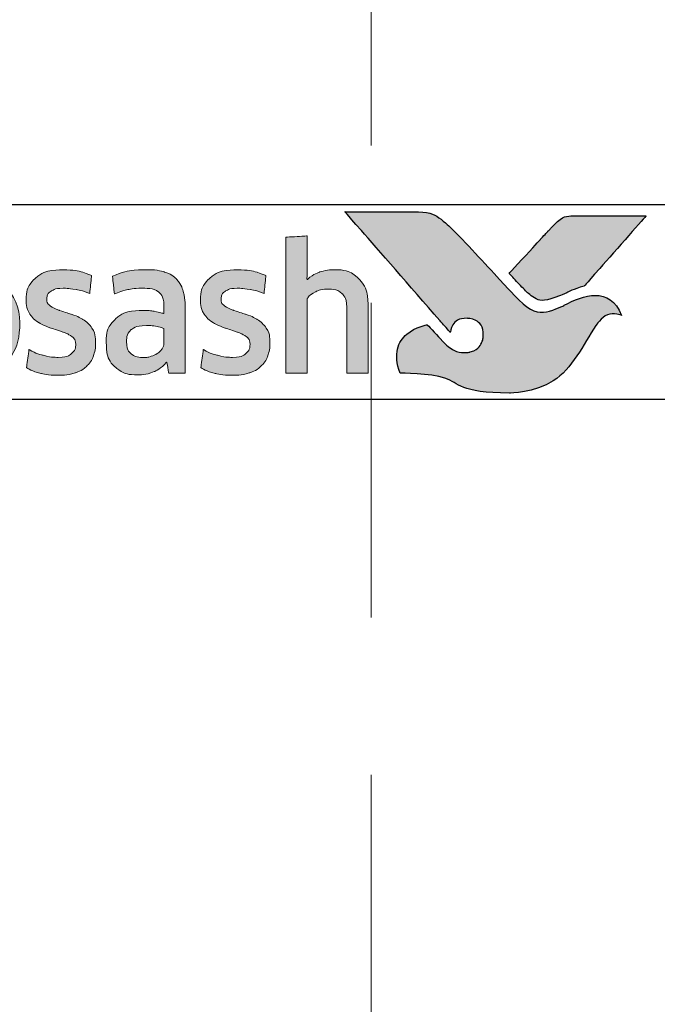
# Model space of a CAD drawing. Extents: x 3540 to 5214, y -4884 to -3369.
# Drawn here: x 3835 to 3848, y -3779 to -3760 of the extents above; entities that cross this region are included whole.
import ezdxf

# ---------------------------------------------------------------- set-up
doc = ezdxf.new("R2010")
doc.units = 0
doc.linetypes.add('ACAD_ISO08W100', pattern=[36, 24, -3, 6, -3])
doc.layers.get('0').update_dxf_attribs({"linetype": 'CONTINUOUS'})
doc.layers.get('DEFPOINTS').update_dxf_attribs({"color": 5, "linetype": 'CONTINUOUS'})
doc.layers.add('Layer 1', color=7, linetype='CONTINUOUS')
doc.layers.add('TCL03 centre', color=1, linetype='ACAD_ISO08W100', lineweight=9)
doc.layers.add('TCL07 dim', color=7, linetype='CONTINUOUS', lineweight=20)

# ---------------------------------------------------------------- blocks, each defined once
blk = doc.blocks.new('A$C177652C4')
h = blk.add_hatch(color=253)
h.dxf.hatch_style = 1
edge = h.paths.add_edge_path()
edge.add_spline(control_points=[(7.028, -2.116), (6.798, -1.539), (6.296, -1.735), (5.937, -1.921), (5.937, -1.921), (5.578, -2.107), (5.296, -2.043), (5.072, -1.819), (5.072, -1.819), (4.847, -1.594), (4.038, -0.702), (3.782, -0.452), (3.782, -0.452), (3.532, -0.208), (3.349, -0.141), (3.06, -0.138), (3.06, -0.138), (3.06, -0.138), (1.757, -0.138), (1.757, -0.138), (1.757, -0.138), (1.762, -0.144), (2.995, -1.559), (3.565, -2.211), (3.565, -2.211), (3.565, -2.211), (3.764, -2.439), (3.764, -2.439), (3.764, -2.439), (3.783, -2.283), (3.923, -2.166), (4.086, -2.17), (4.086, -2.17), (4.26, -2.175), (4.394, -2.322), (4.394, -2.491), (4.394, -2.491), (4.394, -2.545), (4.381, -2.593), (4.361, -2.636), (4.361, -2.636), (4.323, -2.72), (4.252, -2.783), (4.144, -2.81), (4.144, -2.81), (4.121, -2.816), (4.098, -2.819), (4.074, -2.821), (4.074, -2.821), (4.058, -2.822), (4.041, -2.823), (4.024, -2.823), (4.024, -2.823), (3.881, -2.823), (3.746, -2.733), (3.662, -2.651), (3.662, -2.651), (3.662, -2.651), (3.657, -2.646), (3.657, -2.646), (3.657, -2.646), (3.657, -2.646), (3.325, -2.29), (3.325, -2.29), (3.325, -2.29), (2.874, -2.378), (2.668, -2.843), (2.809, -3.216), (2.809, -3.216), (3.958, -3.216), (3.928, -3.594), (4.893, -3.594), (4.893, -3.594), (5.857, -3.594), (6.304, -2.675), (6.539, -2.306), (6.539, -2.306), (6.745, -1.994), (7.018, -2.111), (7.028, -2.116)], knot_values=[0, 0, 0, 0, 0.047619, 0.047619, 0.047619, 0.071429, 0.095238, 0.095238, 0.095238, 0.119048, 0.142857, 0.142857, 0.142857, 0.166667, 0.190476, 0.190476, 0.190476, 0.214286, 0.238095, 0.238095, 0.238095, 0.261905, 0.285714, 0.285714, 0.285714, 0.309524, 0.333333, 0.333333, 0.333333, 0.357143, 0.380952, 0.380952, 0.380952, 0.404762, 0.428571, 0.428571, 0.428571, 0.452381, 0.47619, 0.47619, 0.47619, 0.5, 0.52381, 0.52381, 0.52381, 0.547619, 0.571429, 0.571429, 0.571429, 0.595238, 0.619048, 0.619048, 0.619048, 0.642857, 0.666667, 0.666667, 0.666667, 0.690476, 0.714286, 0.714286, 0.714286, 0.738095, 0.761905, 0.761905, 0.761905, 0.785714, 0.809524, 0.809524, 0.809524, 0.833333, 0.857143, 0.857143, 0.857143, 0.880952, 0.904762, 0.904762, 0.904762, 0.952381, 1, 1, 1, 1], degree=3, periodic=0)
edge = h.paths.add_edge_path()
edge.add_spline(control_points=[(7.497, -0.215), (7.497, -0.215), (6.385, -0.215), (6.385, -0.215), (6.385, -0.215), (5.993, -0.215), (5.889, -0.232), (5.677, -0.456), (5.677, -0.456), (5.677, -0.456), (5.629, -0.508), (5.629, -0.508), (5.629, -0.508), (5.591, -0.55), (5.542, -0.603), (5.485, -0.664), (5.485, -0.664), (5.485, -0.664), (4.886, -1.313), (4.886, -1.313), (4.886, -1.313), (5.034, -1.472), (5.161, -1.609), (5.222, -1.669), (5.222, -1.669), (5.398, -1.844), (5.588, -1.845), (5.849, -1.741), (5.849, -1.741), (6.003, -1.685), (6.081, -1.624), (6.318, -1.554), (6.318, -1.554), (6.318, -1.554), (7.497, -0.216), (7.497, -0.216), (7.497, -0.216), (7.497, -0.216), (7.497, -0.215), (7.497, -0.215)], knot_values=[0, 0, 0, 0, 0.090909, 0.090909, 0.090909, 0.136364, 0.181818, 0.181818, 0.181818, 0.227273, 0.272727, 0.272727, 0.272727, 0.318182, 0.363636, 0.363636, 0.363636, 0.409091, 0.454545, 0.454545, 0.454545, 0.5, 0.545455, 0.545455, 0.545455, 0.590909, 0.636364, 0.636364, 0.636364, 0.681818, 0.727273, 0.727273, 0.727273, 0.772727, 0.818182, 0.818182, 0.818182, 0.909091, 1, 1, 1, 1], degree=3, periodic=0)
h = blk.add_hatch(color=154)
h.dxf.hatch_style = 1
edge = h.paths.add_edge_path()
edge.add_spline(control_points=[(-14.596, -1.214), (-14.596, -1.214), (-14.606, -0.802), (-14.606, -0.802), (-14.606, -0.802), (-14.606, -0.802), (-16.396, -0.802), (-16.396, -0.802), (-16.396, -0.802), (-16.396, -0.802), (-16.406, -1.214), (-16.406, -1.214), (-16.406, -1.214), (-16.406, -1.214), (-15.726, -1.214), (-15.726, -1.214), (-15.726, -1.214), (-15.726, -1.214), (-15.726, -3.216), (-15.726, -3.216), (-15.726, -3.216), (-15.726, -3.216), (-15.276, -3.216), (-15.276, -3.216), (-15.276, -3.216), (-15.276, -3.216), (-15.276, -1.214), (-15.276, -1.214), (-15.276, -1.214), (-15.276, -1.214), (-14.596, -1.214), (-14.596, -1.214)], knot_values=[0, 0, 0, 0, 0.111111, 0.111111, 0.111111, 0.166667, 0.222222, 0.222222, 0.222222, 0.277778, 0.333333, 0.333333, 0.333333, 0.388889, 0.444444, 0.444444, 0.444444, 0.5, 0.555556, 0.555556, 0.555556, 0.611111, 0.666667, 0.666667, 0.666667, 0.722222, 0.777778, 0.777778, 0.777778, 0.888889, 1, 1, 1, 1], degree=3, periodic=0)
edge = h.paths.add_edge_path()
edge.add_spline(control_points=[(-12.797, -3.216), (-12.797, -3.216), (-12.797, -1.961), (-12.797, -1.961), (-12.797, -1.961), (-12.797, -1.731), (-12.853, -1.554), (-12.965, -1.43), (-12.965, -1.43), (-13.078, -1.305), (-13.238, -1.243), (-13.446, -1.243), (-13.446, -1.243), (-13.538, -1.243), (-13.628, -1.257), (-13.716, -1.286), (-13.716, -1.286), (-13.803, -1.315), (-13.884, -1.363), (-13.957, -1.431), (-13.957, -1.431), (-13.957, -1.431), (-13.965, -1.425), (-13.965, -1.425), (-13.965, -1.425), (-13.965, -1.425), (-13.959, -1.168), (-13.959, -1.168), (-13.959, -1.168), (-13.959, -1.168), (-13.959, -0.673), (-13.959, -0.673), (-13.959, -0.673), (-13.959, -0.673), (-14.368, -0.696), (-14.368, -0.696), (-14.368, -0.696), (-14.368, -0.696), (-14.368, -3.216), (-14.368, -3.216), (-14.368, -3.216), (-14.368, -3.216), (-13.959, -3.216), (-13.959, -3.216), (-13.959, -3.216), (-13.959, -3.216), (-13.959, -1.794), (-13.959, -1.794), (-13.959, -1.794), (-13.925, -1.742), (-13.873, -1.699), (-13.804, -1.665), (-13.804, -1.665), (-13.736, -1.63), (-13.659, -1.613), (-13.573, -1.613), (-13.573, -1.613), (-13.446, -1.613), (-13.353, -1.642), (-13.294, -1.7), (-13.294, -1.7), (-13.235, -1.758), (-13.206, -1.844), (-13.206, -1.958), (-13.206, -1.958), (-13.206, -1.958), (-13.206, -3.216), (-13.206, -3.216), (-13.206, -3.216), (-13.206, -3.216), (-12.797, -3.216), (-12.797, -3.216)], knot_values=[0, 0, 0, 0, 0.052632, 0.052632, 0.052632, 0.078947, 0.105263, 0.105263, 0.105263, 0.131579, 0.157895, 0.157895, 0.157895, 0.184211, 0.210526, 0.210526, 0.210526, 0.236842, 0.263158, 0.263158, 0.263158, 0.289474, 0.315789, 0.315789, 0.315789, 0.342105, 0.368421, 0.368421, 0.368421, 0.394737, 0.421053, 0.421053, 0.421053, 0.447368, 0.473684, 0.473684, 0.473684, 0.5, 0.526316, 0.526316, 0.526316, 0.552632, 0.578947, 0.578947, 0.578947, 0.605263, 0.631579, 0.631579, 0.631579, 0.657895, 0.684211, 0.684211, 0.684211, 0.710526, 0.736842, 0.736842, 0.736842, 0.763158, 0.789474, 0.789474, 0.789474, 0.815789, 0.842105, 0.842105, 0.842105, 0.868421, 0.894737, 0.894737, 0.894737, 0.947368, 1, 1, 1, 1], degree=3, periodic=0)
edge = h.paths.add_edge_path(flags=16)
edge.add_spline(control_points=[(-4.812, -2.249), (-4.812, -2.604), (-5.094, -2.891), (-5.442, -2.891), (-5.442, -2.891), (-5.789, -2.891), (-6.071, -2.604), (-6.071, -2.249), (-6.071, -2.249), (-6.071, -1.895), (-5.789, -1.607), (-5.442, -1.607), (-5.442, -1.607), (-5.094, -1.607), (-4.812, -1.895), (-4.812, -2.249)], knot_values=[0, 0, 0, 0, 0.2, 0.2, 0.2, 0.3, 0.4, 0.4, 0.4, 0.5, 0.6, 0.6, 0.6, 0.8, 1, 1, 1, 1], degree=3, periodic=0)
edge = h.paths.add_edge_path()
edge.add_spline(control_points=[(-4.44, -2.249), (-4.44, -1.696), (-4.888, -1.247), (-5.442, -1.247), (-5.442, -1.247), (-5.995, -1.247), (-6.444, -1.696), (-6.444, -2.249), (-6.444, -2.249), (-6.444, -2.803), (-5.995, -3.251), (-5.442, -3.251), (-5.442, -3.251), (-4.888, -3.251), (-4.44, -2.803), (-4.44, -2.249)], knot_values=[0, 0, 0, 0, 0.2, 0.2, 0.2, 0.3, 0.4, 0.4, 0.4, 0.5, 0.6, 0.6, 0.6, 0.8, 1, 1, 1, 1], degree=3, periodic=0)
edge = h.paths.add_edge_path()
edge.add_spline(control_points=[(2.2, -3.216), (2.2, -3.216), (2.2, -1.961), (2.2, -1.961), (2.2, -1.961), (2.2, -1.731), (2.144, -1.554), (2.032, -1.43), (2.032, -1.43), (1.919, -1.305), (1.759, -1.243), (1.551, -1.243), (1.551, -1.243), (1.459, -1.243), (1.369, -1.257), (1.281, -1.286), (1.281, -1.286), (1.194, -1.315), (1.113, -1.363), (1.04, -1.431), (1.04, -1.431), (1.04, -1.431), (1.032, -1.425), (1.032, -1.425), (1.032, -1.425), (1.032, -1.425), (1.038, -1.168), (1.038, -1.168), (1.038, -1.168), (1.038, -1.168), (1.038, -0.6), (1.038, -0.6), (1.038, -0.6), (1.038, -0.6), (0.629, -0.623), (0.629, -0.623), (0.629, -0.623), (0.629, -0.623), (0.629, -3.216), (0.629, -3.216), (0.629, -3.216), (0.629, -3.216), (1.038, -3.216), (1.038, -3.216), (1.038, -3.216), (1.038, -3.216), (1.038, -1.794), (1.038, -1.794), (1.038, -1.794), (1.072, -1.742), (1.124, -1.699), (1.193, -1.665), (1.193, -1.665), (1.261, -1.63), (1.339, -1.613), (1.424, -1.613), (1.424, -1.613), (1.551, -1.613), (1.644, -1.642), (1.703, -1.7), (1.703, -1.7), (1.762, -1.758), (1.791, -1.844), (1.791, -1.958), (1.791, -1.958), (1.791, -1.958), (1.791, -3.216), (1.791, -3.216), (1.791, -3.216), (1.791, -3.216), (2.2, -3.216), (2.2, -3.216)], knot_values=[0, 0, 0, 0, 0.052632, 0.052632, 0.052632, 0.078947, 0.105263, 0.105263, 0.105263, 0.131579, 0.157895, 0.157895, 0.157895, 0.184211, 0.210526, 0.210526, 0.210526, 0.236842, 0.263158, 0.263158, 0.263158, 0.289474, 0.315789, 0.315789, 0.315789, 0.342105, 0.368421, 0.368421, 0.368421, 0.394737, 0.421053, 0.421053, 0.421053, 0.447368, 0.473684, 0.473684, 0.473684, 0.5, 0.526316, 0.526316, 0.526316, 0.552632, 0.578947, 0.578947, 0.578947, 0.605263, 0.631579, 0.631579, 0.631579, 0.657895, 0.684211, 0.684211, 0.684211, 0.710526, 0.736842, 0.736842, 0.736842, 0.763158, 0.789474, 0.789474, 0.789474, 0.815789, 0.842105, 0.842105, 0.842105, 0.868421, 0.894737, 0.894737, 0.894737, 0.947368, 1, 1, 1, 1], degree=3, periodic=0)
edge = h.paths.add_edge_path()
edge.add_spline(control_points=[(0.257, -2.357), (0.211, -2.288), (0.154, -2.233), (0.085, -2.191), (0.085, -2.191), (0.017, -2.149), (-0.058, -2.116), (-0.138, -2.091), (-0.138, -2.091), (-0.219, -2.066), (-0.294, -2.042), (-0.362, -2.019), (-0.362, -2.019), (-0.431, -1.995), (-0.488, -1.968), (-0.534, -1.937), (-0.534, -1.937), (-0.581, -1.905), (-0.604, -1.861), (-0.604, -1.803), (-0.604, -1.803), (-0.604, -1.739), (-0.576, -1.688), (-0.522, -1.652), (-0.522, -1.652), (-0.467, -1.615), (-0.391, -1.597), (-0.295, -1.597), (-0.295, -1.597), (-0.22, -1.597), (-0.136, -1.605), (-0.045, -1.621), (-0.045, -1.621), (0.046, -1.637), (0.132, -1.662), (0.214, -1.697), (0.214, -1.697), (0.214, -1.697), (0.249, -1.355), (0.249, -1.355), (0.249, -1.355), (0.084, -1.283), (-0.095, -1.246), (-0.288, -1.246), (-0.288, -1.246), (-0.524, -1.246), (-0.701, -1.299), (-0.819, -1.405), (-0.819, -1.405), (-0.937, -1.512), (-0.996, -1.65), (-0.996, -1.819), (-0.996, -1.819), (-0.996, -1.931), (-0.973, -2.021), (-0.927, -2.089), (-0.927, -2.089), (-0.881, -2.158), (-0.823, -2.213), (-0.752, -2.255), (-0.752, -2.255), (-0.681, -2.297), (-0.605, -2.33), (-0.525, -2.355), (-0.525, -2.355), (-0.444, -2.38), (-0.369, -2.405), (-0.298, -2.431), (-0.298, -2.431), (-0.227, -2.456), (-0.169, -2.487), (-0.122, -2.521), (-0.122, -2.521), (-0.076, -2.555), (-0.053, -2.603), (-0.053, -2.666), (-0.053, -2.666), (-0.053, -2.737), (-0.079, -2.796), (-0.132, -2.843), (-0.132, -2.843), (-0.185, -2.89), (-0.27, -2.914), (-0.388, -2.914), (-0.388, -2.914), (-0.476, -2.914), (-0.571, -2.901), (-0.674, -2.875), (-0.674, -2.875), (-0.778, -2.849), (-0.867, -2.812), (-0.942, -2.762), (-0.942, -2.762), (-0.942, -2.762), (-0.99, -3.11), (-0.99, -3.11), (-0.99, -3.11), (-0.908, -3.159), (-0.817, -3.196), (-0.715, -3.219), (-0.715, -3.219), (-0.613, -3.243), (-0.504, -3.255), (-0.388, -3.255), (-0.388, -3.255), (-0.264, -3.255), (-0.156, -3.24), (-0.066, -3.21), (-0.066, -3.21), (0.024, -3.18), (0.098, -3.137), (0.156, -3.083), (0.156, -3.083), (0.214, -3.028), (0.257, -2.962), (0.285, -2.885), (0.285, -2.885), (0.313, -2.807), (0.327, -2.722), (0.327, -2.627), (0.327, -2.627), (0.327, -2.515), (0.304, -2.425), (0.257, -2.357)], knot_values=[0, 0, 0, 0, 0.03125, 0.03125, 0.03125, 0.046875, 0.0625, 0.0625, 0.0625, 0.078125, 0.09375, 0.09375, 0.09375, 0.109375, 0.125, 0.125, 0.125, 0.140625, 0.15625, 0.15625, 0.15625, 0.171875, 0.1875, 0.1875, 0.1875, 0.203125, 0.21875, 0.21875, 0.21875, 0.234375, 0.25, 0.25, 0.25, 0.265625, 0.28125, 0.28125, 0.28125, 0.296875, 0.3125, 0.3125, 0.3125, 0.328125, 0.34375, 0.34375, 0.34375, 0.359375, 0.375, 0.375, 0.375, 0.390625, 0.40625, 0.40625, 0.40625, 0.421875, 0.4375, 0.4375, 0.4375, 0.453125, 0.46875, 0.46875, 0.46875, 0.484375, 0.5, 0.5, 0.5, 0.515625, 0.53125, 0.53125, 0.53125, 0.546875, 0.5625, 0.5625, 0.5625, 0.578125, 0.59375, 0.59375, 0.59375, 0.609375, 0.625, 0.625, 0.625, 0.640625, 0.65625, 0.65625, 0.65625, 0.671875, 0.6875, 0.6875, 0.6875, 0.703125, 0.71875, 0.71875, 0.71875, 0.734375, 0.75, 0.75, 0.75, 0.765625, 0.78125, 0.78125, 0.78125, 0.796875, 0.8125, 0.8125, 0.8125, 0.828125, 0.84375, 0.84375, 0.84375, 0.859375, 0.875, 0.875, 0.875, 0.890625, 0.90625, 0.90625, 0.90625, 0.921875, 0.9375, 0.9375, 0.9375, 0.96875, 1, 1, 1, 1], degree=3, periodic=0)
edge = h.paths.add_edge_path(flags=16)
edge.add_spline(control_points=[(-1.695, -2.646), (-1.695, -2.683), (-1.706, -2.717), (-1.727, -2.749), (-1.727, -2.749), (-1.749, -2.782), (-1.777, -2.81), (-1.812, -2.835), (-1.812, -2.835), (-1.848, -2.859), (-1.889, -2.879), (-1.935, -2.894), (-1.935, -2.894), (-1.981, -2.909), (-2.03, -2.917), (-2.081, -2.917), (-2.081, -2.917), (-2.178, -2.917), (-2.256, -2.894), (-2.316, -2.849), (-2.316, -2.849), (-2.376, -2.804), (-2.406, -2.725), (-2.406, -2.611), (-2.406, -2.611), (-2.406, -2.512), (-2.376, -2.437), (-2.315, -2.386), (-2.315, -2.386), (-2.254, -2.334), (-2.156, -2.308), (-2.023, -2.308), (-2.023, -2.308), (-1.942, -2.308), (-1.873, -2.315), (-1.816, -2.328), (-1.816, -2.328), (-1.759, -2.341), (-1.719, -2.352), (-1.695, -2.363), (-1.695, -2.363), (-1.695, -2.363), (-1.695, -2.646), (-1.695, -2.646)], knot_values=[0, 0, 0, 0, 0.083333, 0.083333, 0.083333, 0.125, 0.166667, 0.166667, 0.166667, 0.208333, 0.25, 0.25, 0.25, 0.291667, 0.333333, 0.333333, 0.333333, 0.375, 0.416667, 0.416667, 0.416667, 0.458333, 0.5, 0.5, 0.5, 0.541667, 0.583333, 0.583333, 0.583333, 0.625, 0.666667, 0.666667, 0.666667, 0.708333, 0.75, 0.75, 0.75, 0.791667, 0.833333, 0.833333, 0.833333, 0.916667, 1, 1, 1, 1], degree=3, periodic=0)
edge = h.paths.add_edge_path()
edge.add_spline(control_points=[(-1.601, -3.216), (-1.601, -3.216), (-1.286, -3.216), (-1.286, -3.216), (-1.286, -3.216), (-1.286, -3.216), (-1.286, -1.996), (-1.286, -1.996), (-1.286, -1.996), (-1.286, -1.865), (-1.299, -1.753), (-1.325, -1.658), (-1.325, -1.658), (-1.351, -1.564), (-1.393, -1.486), (-1.452, -1.425), (-1.452, -1.425), (-1.512, -1.363), (-1.588, -1.318), (-1.681, -1.288), (-1.681, -1.288), (-1.775, -1.258), (-1.89, -1.243), (-2.025, -1.243), (-2.025, -1.243), (-2.268, -1.243), (-2.484, -1.285), (-2.674, -1.368), (-2.674, -1.368), (-2.674, -1.368), (-2.638, -1.706), (-2.638, -1.706), (-2.638, -1.706), (-2.548, -1.668), (-2.462, -1.64), (-2.381, -1.623), (-2.381, -1.623), (-2.299, -1.606), (-2.206, -1.597), (-2.101, -1.597), (-2.101, -1.597), (-1.955, -1.597), (-1.851, -1.623), (-1.788, -1.674), (-1.788, -1.674), (-1.726, -1.726), (-1.695, -1.813), (-1.695, -1.935), (-1.695, -1.935), (-1.695, -1.935), (-1.695, -2.08), (-1.695, -2.08), (-1.695, -2.08), (-1.751, -2.063), (-1.813, -2.048), (-1.882, -2.036), (-1.882, -2.036), (-1.95, -2.025), (-2.022, -2.019), (-2.097, -2.019), (-2.097, -2.019), (-2.325, -2.019), (-2.498, -2.073), (-2.616, -2.181), (-2.616, -2.181), (-2.734, -2.29), (-2.793, -2.435), (-2.793, -2.617), (-2.793, -2.617), (-2.793, -2.834), (-2.738, -2.994), (-2.629, -3.095), (-2.629, -3.095), (-2.519, -3.197), (-2.374, -3.248), (-2.194, -3.248), (-2.194, -3.248), (-2.078, -3.248), (-1.973, -3.227), (-1.878, -3.184), (-1.878, -3.184), (-1.784, -3.141), (-1.706, -3.082), (-1.646, -3.007), (-1.646, -3.007), (-1.646, -3.007), (-1.637, -3.01), (-1.637, -3.01), (-1.637, -3.01), (-1.637, -3.01), (-1.601, -3.216), (-1.601, -3.216)], knot_values=[0, 0, 0, 0, 0.041667, 0.041667, 0.041667, 0.0625, 0.083333, 0.083333, 0.083333, 0.104167, 0.125, 0.125, 0.125, 0.145833, 0.166667, 0.166667, 0.166667, 0.1875, 0.208333, 0.208333, 0.208333, 0.229167, 0.25, 0.25, 0.25, 0.270833, 0.291667, 0.291667, 0.291667, 0.3125, 0.333333, 0.333333, 0.333333, 0.354167, 0.375, 0.375, 0.375, 0.395833, 0.416667, 0.416667, 0.416667, 0.4375, 0.458333, 0.458333, 0.458333, 0.479167, 0.5, 0.5, 0.5, 0.520833, 0.541667, 0.541667, 0.541667, 0.5625, 0.583333, 0.583333, 0.583333, 0.604167, 0.625, 0.625, 0.625, 0.645833, 0.666667, 0.666667, 0.666667, 0.6875, 0.708333, 0.708333, 0.708333, 0.729167, 0.75, 0.75, 0.75, 0.770833, 0.791667, 0.791667, 0.791667, 0.8125, 0.833333, 0.833333, 0.833333, 0.854167, 0.875, 0.875, 0.875, 0.895833, 0.916667, 0.916667, 0.916667, 0.958333, 1, 1, 1, 1], degree=3, periodic=0)
edge = h.paths.add_edge_path()
edge.add_spline(control_points=[(-3.065, -2.357), (-3.111, -2.288), (-3.168, -2.233), (-3.237, -2.191), (-3.237, -2.191), (-3.306, -2.149), (-3.38, -2.116), (-3.461, -2.091), (-3.461, -2.091), (-3.541, -2.066), (-3.616, -2.042), (-3.684, -2.019), (-3.684, -2.019), (-3.753, -1.995), (-3.811, -1.968), (-3.857, -1.937), (-3.857, -1.937), (-3.903, -1.905), (-3.926, -1.861), (-3.926, -1.803), (-3.926, -1.803), (-3.926, -1.739), (-3.899, -1.688), (-3.844, -1.652), (-3.844, -1.652), (-3.789, -1.615), (-3.713, -1.597), (-3.617, -1.597), (-3.617, -1.597), (-3.542, -1.597), (-3.459, -1.605), (-3.367, -1.621), (-3.367, -1.621), (-3.276, -1.637), (-3.19, -1.662), (-3.108, -1.697), (-3.108, -1.697), (-3.108, -1.697), (-3.073, -1.355), (-3.073, -1.355), (-3.073, -1.355), (-3.238, -1.283), (-3.417, -1.246), (-3.61, -1.246), (-3.61, -1.246), (-3.847, -1.246), (-4.024, -1.299), (-4.142, -1.405), (-4.142, -1.405), (-4.26, -1.512), (-4.319, -1.65), (-4.319, -1.819), (-4.319, -1.819), (-4.319, -1.931), (-4.296, -2.021), (-4.249, -2.089), (-4.249, -2.089), (-4.203, -2.158), (-4.145, -2.213), (-4.074, -2.255), (-4.074, -2.255), (-4.003, -2.297), (-3.928, -2.33), (-3.847, -2.355), (-3.847, -2.355), (-3.767, -2.38), (-3.691, -2.405), (-3.62, -2.431), (-3.62, -2.431), (-3.549, -2.456), (-3.491, -2.487), (-3.445, -2.521), (-3.445, -2.521), (-3.399, -2.555), (-3.375, -2.603), (-3.375, -2.666), (-3.375, -2.666), (-3.375, -2.737), (-3.402, -2.796), (-3.454, -2.843), (-3.454, -2.843), (-3.507, -2.89), (-3.592, -2.914), (-3.71, -2.914), (-3.71, -2.914), (-3.798, -2.914), (-3.894, -2.901), (-3.997, -2.875), (-3.997, -2.875), (-4.1, -2.849), (-4.189, -2.812), (-4.264, -2.762), (-4.264, -2.762), (-4.264, -2.762), (-4.312, -3.11), (-4.312, -3.11), (-4.312, -3.11), (-4.231, -3.159), (-4.139, -3.196), (-4.037, -3.219), (-4.037, -3.219), (-3.935, -3.243), (-3.826, -3.255), (-3.71, -3.255), (-3.71, -3.255), (-3.586, -3.255), (-3.478, -3.24), (-3.388, -3.21), (-3.388, -3.21), (-3.298, -3.18), (-3.224, -3.137), (-3.166, -3.083), (-3.166, -3.083), (-3.108, -3.028), (-3.065, -2.962), (-3.037, -2.885), (-3.037, -2.885), (-3.01, -2.807), (-2.996, -2.722), (-2.996, -2.627), (-2.996, -2.627), (-2.996, -2.515), (-3.019, -2.425), (-3.065, -2.357)], knot_values=[0, 0, 0, 0, 0.03125, 0.03125, 0.03125, 0.046875, 0.0625, 0.0625, 0.0625, 0.078125, 0.09375, 0.09375, 0.09375, 0.109375, 0.125, 0.125, 0.125, 0.140625, 0.15625, 0.15625, 0.15625, 0.171875, 0.1875, 0.1875, 0.1875, 0.203125, 0.21875, 0.21875, 0.21875, 0.234375, 0.25, 0.25, 0.25, 0.265625, 0.28125, 0.28125, 0.28125, 0.296875, 0.3125, 0.3125, 0.3125, 0.328125, 0.34375, 0.34375, 0.34375, 0.359375, 0.375, 0.375, 0.375, 0.390625, 0.40625, 0.40625, 0.40625, 0.421875, 0.4375, 0.4375, 0.4375, 0.453125, 0.46875, 0.46875, 0.46875, 0.484375, 0.5, 0.5, 0.5, 0.515625, 0.53125, 0.53125, 0.53125, 0.546875, 0.5625, 0.5625, 0.5625, 0.578125, 0.59375, 0.59375, 0.59375, 0.609375, 0.625, 0.625, 0.625, 0.640625, 0.65625, 0.65625, 0.65625, 0.671875, 0.6875, 0.6875, 0.6875, 0.703125, 0.71875, 0.71875, 0.71875, 0.734375, 0.75, 0.75, 0.75, 0.765625, 0.78125, 0.78125, 0.78125, 0.796875, 0.8125, 0.8125, 0.8125, 0.828125, 0.84375, 0.84375, 0.84375, 0.859375, 0.875, 0.875, 0.875, 0.890625, 0.90625, 0.90625, 0.90625, 0.921875, 0.9375, 0.9375, 0.9375, 0.96875, 1, 1, 1, 1], degree=3, periodic=0)
edge = h.paths.add_edge_path()
edge.add_spline(control_points=[(-6.651, -3.216), (-6.651, -3.216), (-6.651, -1.951), (-6.651, -1.951), (-6.651, -1.951), (-6.651, -1.833), (-6.667, -1.73), (-6.698, -1.642), (-6.698, -1.642), (-6.729, -1.554), (-6.773, -1.48), (-6.83, -1.421), (-6.83, -1.421), (-6.887, -1.362), (-6.955, -1.318), (-7.033, -1.289), (-7.033, -1.289), (-7.111, -1.261), (-7.198, -1.246), (-7.292, -1.246), (-7.292, -1.246), (-7.408, -1.246), (-7.513, -1.268), (-7.606, -1.311), (-7.606, -1.311), (-7.699, -1.355), (-7.777, -1.425), (-7.839, -1.52), (-7.839, -1.52), (-7.938, -1.338), (-8.111, -1.246), (-8.358, -1.246), (-8.358, -1.246), (-8.452, -1.246), (-8.542, -1.265), (-8.628, -1.302), (-8.628, -1.302), (-8.714, -1.339), (-8.79, -1.392), (-8.857, -1.46), (-8.857, -1.46), (-8.857, -1.46), (-8.927, -1.269), (-8.927, -1.269), (-8.927, -1.269), (-8.927, -1.269), (-9.22, -1.288), (-9.22, -1.288), (-9.22, -1.288), (-9.22, -1.288), (-9.22, -3.216), (-9.22, -3.216), (-9.22, -3.216), (-9.22, -3.216), (-8.811, -3.216), (-8.811, -3.216), (-8.811, -3.216), (-8.811, -3.216), (-8.811, -1.79), (-8.811, -1.79), (-8.811, -1.79), (-8.777, -1.737), (-8.728, -1.694), (-8.665, -1.661), (-8.665, -1.661), (-8.602, -1.629), (-8.536, -1.613), (-8.467, -1.613), (-8.467, -1.613), (-8.37, -1.613), (-8.292, -1.637), (-8.23, -1.686), (-8.23, -1.686), (-8.169, -1.734), (-8.139, -1.816), (-8.139, -1.932), (-8.139, -1.932), (-8.139, -1.932), (-8.139, -3.216), (-8.139, -3.216), (-8.139, -3.216), (-8.139, -3.216), (-7.73, -3.216), (-7.73, -3.216), (-7.73, -3.216), (-7.73, -3.216), (-7.73, -1.932), (-7.73, -1.932), (-7.73, -1.932), (-7.73, -1.825), (-7.699, -1.745), (-7.636, -1.694), (-7.636, -1.694), (-7.574, -1.642), (-7.496, -1.616), (-7.401, -1.616), (-7.401, -1.616), (-7.294, -1.616), (-7.21, -1.644), (-7.15, -1.698), (-7.15, -1.698), (-7.09, -1.753), (-7.06, -1.839), (-7.06, -1.955), (-7.06, -1.955), (-7.06, -1.955), (-7.06, -3.216), (-7.06, -3.216), (-7.06, -3.216), (-7.06, -3.216), (-6.651, -3.216), (-6.651, -3.216)], knot_values=[0, 0, 0, 0, 0.034483, 0.034483, 0.034483, 0.051724, 0.068966, 0.068966, 0.068966, 0.086207, 0.103448, 0.103448, 0.103448, 0.12069, 0.137931, 0.137931, 0.137931, 0.155172, 0.172414, 0.172414, 0.172414, 0.189655, 0.206897, 0.206897, 0.206897, 0.224138, 0.241379, 0.241379, 0.241379, 0.258621, 0.275862, 0.275862, 0.275862, 0.293103, 0.310345, 0.310345, 0.310345, 0.327586, 0.344828, 0.344828, 0.344828, 0.362069, 0.37931, 0.37931, 0.37931, 0.396552, 0.413793, 0.413793, 0.413793, 0.431034, 0.448276, 0.448276, 0.448276, 0.465517, 0.482759, 0.482759, 0.482759, 0.5, 0.517241, 0.517241, 0.517241, 0.534483, 0.551724, 0.551724, 0.551724, 0.568966, 0.586207, 0.586207, 0.586207, 0.603448, 0.62069, 0.62069, 0.62069, 0.637931, 0.655172, 0.655172, 0.655172, 0.672414, 0.689655, 0.689655, 0.689655, 0.706897, 0.724138, 0.724138, 0.724138, 0.741379, 0.758621, 0.758621, 0.758621, 0.775862, 0.793103, 0.793103, 0.793103, 0.810345, 0.827586, 0.827586, 0.827586, 0.844828, 0.862069, 0.862069, 0.862069, 0.87931, 0.896552, 0.896552, 0.896552, 0.913793, 0.931034, 0.931034, 0.931034, 0.965517, 1, 1, 1, 1], degree=3, periodic=0)
edge = h.paths.add_edge_path()
edge.add_spline(control_points=[(-10.202, -3.216), (-10.202, -3.216), (-10.202, -2.241), (-10.202, -2.241), (-10.202, -2.241), (-10.202, -2.151), (-10.189, -2.069), (-10.164, -1.996), (-10.164, -1.996), (-10.138, -1.923), (-10.103, -1.862), (-10.059, -1.813), (-10.059, -1.813), (-10.015, -1.763), (-9.963, -1.725), (-9.903, -1.698), (-9.903, -1.698), (-9.843, -1.671), (-9.777, -1.658), (-9.706, -1.658), (-9.706, -1.658), (-9.67, -1.658), (-9.635, -1.661), (-9.6, -1.666), (-9.6, -1.666), (-9.566, -1.671), (-9.534, -1.68), (-9.504, -1.69), (-9.504, -1.69), (-9.504, -1.69), (-9.478, -1.275), (-9.478, -1.275), (-9.478, -1.275), (-9.534, -1.258), (-9.601, -1.249), (-9.681, -1.249), (-9.681, -1.249), (-9.801, -1.249), (-9.909, -1.282), (-10.004, -1.347), (-10.004, -1.347), (-10.1, -1.413), (-10.178, -1.509), (-10.238, -1.636), (-10.238, -1.636), (-10.238, -1.636), (-10.247, -1.636), (-10.247, -1.636), (-10.247, -1.636), (-10.247, -1.636), (-10.283, -1.272), (-10.283, -1.272), (-10.283, -1.272), (-10.283, -1.272), (-10.611, -1.291), (-10.611, -1.291), (-10.611, -1.291), (-10.611, -1.291), (-10.611, -3.216), (-10.611, -3.216), (-10.611, -3.216), (-10.611, -3.216), (-10.202, -3.216), (-10.202, -3.216)], knot_values=[0, 0, 0, 0, 0.058824, 0.058824, 0.058824, 0.088235, 0.117647, 0.117647, 0.117647, 0.147059, 0.176471, 0.176471, 0.176471, 0.205882, 0.235294, 0.235294, 0.235294, 0.264706, 0.294118, 0.294118, 0.294118, 0.323529, 0.352941, 0.352941, 0.352941, 0.382353, 0.411765, 0.411765, 0.411765, 0.441176, 0.470588, 0.470588, 0.470588, 0.5, 0.529412, 0.529412, 0.529412, 0.558824, 0.588235, 0.588235, 0.588235, 0.617647, 0.647059, 0.647059, 0.647059, 0.676471, 0.705882, 0.705882, 0.705882, 0.735294, 0.764706, 0.764706, 0.764706, 0.794118, 0.823529, 0.823529, 0.823529, 0.852941, 0.882353, 0.882353, 0.882353, 0.941176, 1, 1, 1, 1], degree=3, periodic=0)
edge = h.paths.add_edge_path()
edge.add_spline(control_points=[(-11.244, -3.216), (-11.14, -3.193), (-11.047, -3.16), (-10.965, -3.12), (-10.965, -3.12), (-10.965, -3.12), (-11.013, -2.782), (-11.013, -2.782), (-11.013, -2.782), (-11.095, -2.818), (-11.178, -2.845), (-11.263, -2.862), (-11.263, -2.862), (-11.348, -2.879), (-11.438, -2.888), (-11.535, -2.888), (-11.535, -2.888), (-11.627, -2.888), (-11.708, -2.878), (-11.776, -2.859), (-11.776, -2.859), (-11.845, -2.84), (-11.902, -2.808), (-11.947, -2.765), (-11.947, -2.765), (-11.992, -2.723), (-12.027, -2.666), (-12.052, -2.596), (-12.052, -2.596), (-12.076, -2.527), (-12.091, -2.441), (-12.095, -2.341), (-12.095, -2.341), (-12.095, -2.341), (-10.917, -2.341), (-10.917, -2.341), (-10.917, -2.341), (-10.913, -2.311), (-10.91, -2.278), (-10.909, -2.242), (-10.909, -2.242), (-10.908, -2.207), (-10.907, -2.174), (-10.907, -2.144), (-10.907, -2.144), (-10.907, -1.99), (-10.925, -1.856), (-10.962, -1.743), (-10.962, -1.743), (-10.998, -1.631), (-11.051, -1.537), (-11.12, -1.463), (-11.12, -1.463), (-11.188, -1.389), (-11.271, -1.335), (-11.368, -1.299), (-11.368, -1.299), (-11.464, -1.264), (-11.571, -1.246), (-11.689, -1.246), (-11.689, -1.246), (-11.971, -1.246), (-12.179, -1.33), (-12.316, -1.497), (-12.316, -1.497), (-12.452, -1.665), (-12.52, -1.903), (-12.52, -2.212), (-12.52, -2.212), (-12.52, -2.559), (-12.445, -2.82), (-12.296, -2.992), (-12.296, -2.992), (-12.147, -3.165), (-11.909, -3.252), (-11.583, -3.252), (-11.583, -3.252), (-11.461, -3.252), (-11.348, -3.24), (-11.244, -3.216)], knot_values=[0, 0, 0, 0, 0.047619, 0.047619, 0.047619, 0.071429, 0.095238, 0.095238, 0.095238, 0.119048, 0.142857, 0.142857, 0.142857, 0.166667, 0.190476, 0.190476, 0.190476, 0.214286, 0.238095, 0.238095, 0.238095, 0.261905, 0.285714, 0.285714, 0.285714, 0.309524, 0.333333, 0.333333, 0.333333, 0.357143, 0.380952, 0.380952, 0.380952, 0.404762, 0.428571, 0.428571, 0.428571, 0.452381, 0.47619, 0.47619, 0.47619, 0.5, 0.52381, 0.52381, 0.52381, 0.547619, 0.571429, 0.571429, 0.571429, 0.595238, 0.619048, 0.619048, 0.619048, 0.642857, 0.666667, 0.666667, 0.666667, 0.690476, 0.714286, 0.714286, 0.714286, 0.738095, 0.761905, 0.761905, 0.761905, 0.785714, 0.809524, 0.809524, 0.809524, 0.833333, 0.857143, 0.857143, 0.857143, 0.880952, 0.904762, 0.904762, 0.904762, 0.952381, 1, 1, 1, 1], degree=3, periodic=0)
edge = h.paths.add_edge_path(flags=16)
edge.add_spline(control_points=[(-12.105, -2.064), (-12.094, -1.898), (-12.057, -1.779), (-11.994, -1.705), (-11.994, -1.705), (-11.93, -1.631), (-11.828, -1.594), (-11.686, -1.594), (-11.686, -1.594), (-11.564, -1.594), (-11.467, -1.629), (-11.397, -1.7), (-11.397, -1.7), (-11.326, -1.771), (-11.288, -1.892), (-11.284, -2.064), (-11.284, -2.064), (-11.284, -2.064), (-12.105, -2.064), (-12.105, -2.064)], knot_values=[0, 0, 0, 0, 0.166667, 0.166667, 0.166667, 0.25, 0.333333, 0.333333, 0.333333, 0.416667, 0.5, 0.5, 0.5, 0.583333, 0.666667, 0.666667, 0.666667, 0.833333, 1, 1, 1, 1], degree=3, periodic=0)
at = {"color": 154}
for points, knots in [([(2.2, -3.216), (2.2, -3.216), (2.2, -1.961), (2.2, -1.961), (2.2, -1.961), (2.2, -1.731), (2.144, -1.554), (2.032, -1.43), (2.032, -1.43), (1.919, -1.305), (1.759, -1.243), (1.551, -1.243), (1.551, -1.243), (1.459, -1.243), (1.369, -1.257), (1.281, -1.286), (1.281, -1.286), (1.194, -1.315), (1.113, -1.363), (1.04, -1.431), (1.04, -1.431), (1.04, -1.431), (1.032, -1.425), (1.032, -1.425), (1.032, -1.425), (1.032, -1.425), (1.038, -1.168), (1.038, -1.168), (1.038, -1.168), (1.038, -1.168), (1.038, -0.6), (1.038, -0.6), (1.038, -0.6), (1.038, -0.6), (0.629, -0.623), (0.629, -0.623), (0.629, -0.623), (0.629, -0.623), (0.629, -3.216), (0.629, -3.216), (0.629, -3.216), (0.629, -3.216), (1.038, -3.216), (1.038, -3.216), (1.038, -3.216), (1.038, -3.216), (1.038, -1.794), (1.038, -1.794), (1.038, -1.794), (1.072, -1.742), (1.124, -1.699), (1.193, -1.665), (1.193, -1.665), (1.261, -1.63), (1.339, -1.613), (1.424, -1.613), (1.424, -1.613), (1.551, -1.613), (1.644, -1.642), (1.703, -1.7), (1.703, -1.7), (1.762, -1.758), (1.791, -1.844), (1.791, -1.958), (1.791, -1.958), (1.791, -1.958), (1.791, -3.216), (1.791, -3.216), (1.791, -3.216), (1.791, -3.216), (2.2, -3.216), (2.2, -3.216)], [0, 0, 0, 0, 0.052632, 0.052632, 0.052632, 0.078947, 0.105263, 0.105263, 0.105263, 0.131579, 0.157895, 0.157895, 0.157895, 0.184211, 0.210526, 0.210526, 0.210526, 0.236842, 0.263158, 0.263158, 0.263158, 0.289474, 0.315789, 0.315789, 0.315789, 0.342105, 0.368421, 0.368421, 0.368421, 0.394737, 0.421053, 0.421053, 0.421053, 0.447368, 0.473684, 0.473684, 0.473684, 0.5, 0.526316, 0.526316, 0.526316, 0.552632, 0.578947, 0.578947, 0.578947, 0.605263, 0.631579, 0.631579, 0.631579, 0.657895, 0.684211, 0.684211, 0.684211, 0.710526, 0.736842, 0.736842, 0.736842, 0.763158, 0.789474, 0.789474, 0.789474, 0.815789, 0.842105, 0.842105, 0.842105, 0.868421, 0.894737, 0.894737, 0.894737, 0.947368, 1, 1, 1, 1]), ([(-4.44, -2.249), (-4.44, -1.696), (-4.888, -1.247), (-5.442, -1.247), (-5.442, -1.247), (-5.995, -1.247), (-6.444, -1.696), (-6.444, -2.249), (-6.444, -2.249), (-6.444, -2.803), (-5.995, -3.251), (-5.442, -3.251), (-5.442, -3.251), (-4.888, -3.251), (-4.44, -2.803), (-4.44, -2.249)], [0, 0, 0, 0, 0.2, 0.2, 0.2, 0.3, 0.4, 0.4, 0.4, 0.5, 0.6, 0.6, 0.6, 0.8, 1, 1, 1, 1]), ([(-3.065, -2.357), (-3.111, -2.288), (-3.168, -2.233), (-3.237, -2.191), (-3.237, -2.191), (-3.306, -2.149), (-3.38, -2.116), (-3.461, -2.091), (-3.461, -2.091), (-3.541, -2.066), (-3.616, -2.042), (-3.684, -2.019), (-3.684, -2.019), (-3.753, -1.995), (-3.811, -1.968), (-3.857, -1.937), (-3.857, -1.937), (-3.903, -1.905), (-3.926, -1.861), (-3.926, -1.803), (-3.926, -1.803), (-3.926, -1.739), (-3.899, -1.688), (-3.844, -1.652), (-3.844, -1.652), (-3.789, -1.615), (-3.713, -1.597), (-3.617, -1.597), (-3.617, -1.597), (-3.542, -1.597), (-3.459, -1.605), (-3.367, -1.621), (-3.367, -1.621), (-3.276, -1.637), (-3.19, -1.662), (-3.108, -1.697), (-3.108, -1.697), (-3.108, -1.697), (-3.073, -1.355), (-3.073, -1.355), (-3.073, -1.355), (-3.238, -1.283), (-3.417, -1.246), (-3.61, -1.246), (-3.61, -1.246), (-3.847, -1.246), (-4.024, -1.299), (-4.142, -1.405), (-4.142, -1.405), (-4.26, -1.512), (-4.319, -1.65), (-4.319, -1.819), (-4.319, -1.819), (-4.319, -1.931), (-4.296, -2.021), (-4.249, -2.089), (-4.249, -2.089), (-4.203, -2.158), (-4.145, -2.213), (-4.074, -2.255), (-4.074, -2.255), (-4.003, -2.297), (-3.928, -2.33), (-3.847, -2.355), (-3.847, -2.355), (-3.767, -2.38), (-3.691, -2.405), (-3.62, -2.431), (-3.62, -2.431), (-3.549, -2.456), (-3.491, -2.487), (-3.445, -2.521), (-3.445, -2.521), (-3.399, -2.555), (-3.375, -2.603), (-3.375, -2.666), (-3.375, -2.666), (-3.375, -2.737), (-3.402, -2.796), (-3.454, -2.843), (-3.454, -2.843), (-3.507, -2.89), (-3.592, -2.914), (-3.71, -2.914), (-3.71, -2.914), (-3.798, -2.914), (-3.894, -2.901), (-3.997, -2.875), (-3.997, -2.875), (-4.1, -2.849), (-4.189, -2.812), (-4.264, -2.762), (-4.264, -2.762), (-4.264, -2.762), (-4.312, -3.11), (-4.312, -3.11), (-4.312, -3.11), (-4.231, -3.159), (-4.139, -3.196), (-4.037, -3.219), (-4.037, -3.219), (-3.935, -3.243), (-3.826, -3.255), (-3.71, -3.255), (-3.71, -3.255), (-3.586, -3.255), (-3.478, -3.24), (-3.388, -3.21), (-3.388, -3.21), (-3.298, -3.18), (-3.224, -3.137), (-3.166, -3.083), (-3.166, -3.083), (-3.108, -3.028), (-3.065, -2.962), (-3.037, -2.885), (-3.037, -2.885), (-3.01, -2.807), (-2.996, -2.722), (-2.996, -2.627), (-2.996, -2.627), (-2.996, -2.515), (-3.019, -2.425), (-3.065, -2.357)], [0, 0, 0, 0, 0.03125, 0.03125, 0.03125, 0.046875, 0.0625, 0.0625, 0.0625, 0.078125, 0.09375, 0.09375, 0.09375, 0.109375, 0.125, 0.125, 0.125, 0.140625, 0.15625, 0.15625, 0.15625, 0.171875, 0.1875, 0.1875, 0.1875, 0.203125, 0.21875, 0.21875, 0.21875, 0.234375, 0.25, 0.25, 0.25, 0.265625, 0.28125, 0.28125, 0.28125, 0.296875, 0.3125, 0.3125, 0.3125, 0.328125, 0.34375, 0.34375, 0.34375, 0.359375, 0.375, 0.375, 0.375, 0.390625, 0.40625, 0.40625, 0.40625, 0.421875, 0.4375, 0.4375, 0.4375, 0.453125, 0.46875, 0.46875, 0.46875, 0.484375, 0.5, 0.5, 0.5, 0.515625, 0.53125, 0.53125, 0.53125, 0.546875, 0.5625, 0.5625, 0.5625, 0.578125, 0.59375, 0.59375, 0.59375, 0.609375, 0.625, 0.625, 0.625, 0.640625, 0.65625, 0.65625, 0.65625, 0.671875, 0.6875, 0.6875, 0.6875, 0.703125, 0.71875, 0.71875, 0.71875, 0.734375, 0.75, 0.75, 0.75, 0.765625, 0.78125, 0.78125, 0.78125, 0.796875, 0.8125, 0.8125, 0.8125, 0.828125, 0.84375, 0.84375, 0.84375, 0.859375, 0.875, 0.875, 0.875, 0.890625, 0.90625, 0.90625, 0.90625, 0.921875, 0.9375, 0.9375, 0.9375, 0.96875, 1, 1, 1, 1]), ([(-1.601, -3.216), (-1.601, -3.216), (-1.286, -3.216), (-1.286, -3.216), (-1.286, -3.216), (-1.286, -3.216), (-1.286, -1.996), (-1.286, -1.996), (-1.286, -1.996), (-1.286, -1.865), (-1.299, -1.753), (-1.325, -1.658), (-1.325, -1.658), (-1.351, -1.564), (-1.393, -1.486), (-1.452, -1.425), (-1.452, -1.425), (-1.512, -1.363), (-1.588, -1.318), (-1.681, -1.288), (-1.681, -1.288), (-1.775, -1.258), (-1.89, -1.243), (-2.025, -1.243), (-2.025, -1.243), (-2.268, -1.243), (-2.484, -1.285), (-2.674, -1.368), (-2.674, -1.368), (-2.674, -1.368), (-2.638, -1.706), (-2.638, -1.706), (-2.638, -1.706), (-2.548, -1.668), (-2.462, -1.64), (-2.381, -1.623), (-2.381, -1.623), (-2.299, -1.606), (-2.206, -1.597), (-2.101, -1.597), (-2.101, -1.597), (-1.955, -1.597), (-1.851, -1.623), (-1.788, -1.674), (-1.788, -1.674), (-1.726, -1.726), (-1.695, -1.813), (-1.695, -1.935), (-1.695, -1.935), (-1.695, -1.935), (-1.695, -2.08), (-1.695, -2.08), (-1.695, -2.08), (-1.751, -2.063), (-1.813, -2.048), (-1.882, -2.036), (-1.882, -2.036), (-1.95, -2.025), (-2.022, -2.019), (-2.097, -2.019), (-2.097, -2.019), (-2.325, -2.019), (-2.498, -2.073), (-2.616, -2.181), (-2.616, -2.181), (-2.734, -2.29), (-2.793, -2.435), (-2.793, -2.617), (-2.793, -2.617), (-2.793, -2.834), (-2.738, -2.994), (-2.629, -3.095), (-2.629, -3.095), (-2.519, -3.197), (-2.374, -3.248), (-2.194, -3.248), (-2.194, -3.248), (-2.078, -3.248), (-1.973, -3.227), (-1.878, -3.184), (-1.878, -3.184), (-1.784, -3.141), (-1.706, -3.082), (-1.646, -3.007), (-1.646, -3.007), (-1.646, -3.007), (-1.637, -3.01), (-1.637, -3.01), (-1.637, -3.01), (-1.637, -3.01), (-1.601, -3.216), (-1.601, -3.216)], [0, 0, 0, 0, 0.041667, 0.041667, 0.041667, 0.0625, 0.083333, 0.083333, 0.083333, 0.104167, 0.125, 0.125, 0.125, 0.145833, 0.166667, 0.166667, 0.166667, 0.1875, 0.208333, 0.208333, 0.208333, 0.229167, 0.25, 0.25, 0.25, 0.270833, 0.291667, 0.291667, 0.291667, 0.3125, 0.333333, 0.333333, 0.333333, 0.354167, 0.375, 0.375, 0.375, 0.395833, 0.416667, 0.416667, 0.416667, 0.4375, 0.458333, 0.458333, 0.458333, 0.479167, 0.5, 0.5, 0.5, 0.520833, 0.541667, 0.541667, 0.541667, 0.5625, 0.583333, 0.583333, 0.583333, 0.604167, 0.625, 0.625, 0.625, 0.645833, 0.666667, 0.666667, 0.666667, 0.6875, 0.708333, 0.708333, 0.708333, 0.729167, 0.75, 0.75, 0.75, 0.770833, 0.791667, 0.791667, 0.791667, 0.8125, 0.833333, 0.833333, 0.833333, 0.854167, 0.875, 0.875, 0.875, 0.895833, 0.916667, 0.916667, 0.916667, 0.958333, 1, 1, 1, 1]), ([(0.257, -2.357), (0.211, -2.288), (0.154, -2.233), (0.085, -2.191), (0.085, -2.191), (0.017, -2.149), (-0.058, -2.116), (-0.138, -2.091), (-0.138, -2.091), (-0.219, -2.066), (-0.294, -2.042), (-0.362, -2.019), (-0.362, -2.019), (-0.431, -1.995), (-0.488, -1.968), (-0.534, -1.937), (-0.534, -1.937), (-0.581, -1.905), (-0.604, -1.861), (-0.604, -1.803), (-0.604, -1.803), (-0.604, -1.739), (-0.576, -1.688), (-0.522, -1.652), (-0.522, -1.652), (-0.467, -1.615), (-0.391, -1.597), (-0.295, -1.597), (-0.295, -1.597), (-0.22, -1.597), (-0.136, -1.605), (-0.045, -1.621), (-0.045, -1.621), (0.046, -1.637), (0.132, -1.662), (0.214, -1.697), (0.214, -1.697), (0.214, -1.697), (0.249, -1.355), (0.249, -1.355), (0.249, -1.355), (0.084, -1.283), (-0.095, -1.246), (-0.288, -1.246), (-0.288, -1.246), (-0.524, -1.246), (-0.701, -1.299), (-0.819, -1.405), (-0.819, -1.405), (-0.937, -1.512), (-0.996, -1.65), (-0.996, -1.819), (-0.996, -1.819), (-0.996, -1.931), (-0.973, -2.021), (-0.927, -2.089), (-0.927, -2.089), (-0.881, -2.158), (-0.823, -2.213), (-0.752, -2.255), (-0.752, -2.255), (-0.681, -2.297), (-0.605, -2.33), (-0.525, -2.355), (-0.525, -2.355), (-0.444, -2.38), (-0.369, -2.405), (-0.298, -2.431), (-0.298, -2.431), (-0.227, -2.456), (-0.169, -2.487), (-0.122, -2.521), (-0.122, -2.521), (-0.076, -2.555), (-0.053, -2.603), (-0.053, -2.666), (-0.053, -2.666), (-0.053, -2.737), (-0.079, -2.796), (-0.132, -2.843), (-0.132, -2.843), (-0.185, -2.89), (-0.27, -2.914), (-0.388, -2.914), (-0.388, -2.914), (-0.476, -2.914), (-0.571, -2.901), (-0.674, -2.875), (-0.674, -2.875), (-0.778, -2.849), (-0.867, -2.812), (-0.942, -2.762), (-0.942, -2.762), (-0.942, -2.762), (-0.99, -3.11), (-0.99, -3.11), (-0.99, -3.11), (-0.908, -3.159), (-0.817, -3.196), (-0.715, -3.219), (-0.715, -3.219), (-0.613, -3.243), (-0.504, -3.255), (-0.388, -3.255), (-0.388, -3.255), (-0.264, -3.255), (-0.156, -3.24), (-0.066, -3.21), (-0.066, -3.21), (0.024, -3.18), (0.098, -3.137), (0.156, -3.083), (0.156, -3.083), (0.214, -3.028), (0.257, -2.962), (0.285, -2.885), (0.285, -2.885), (0.313, -2.807), (0.327, -2.722), (0.327, -2.627), (0.327, -2.627), (0.327, -2.515), (0.304, -2.425), (0.257, -2.357)], [0, 0, 0, 0, 0.03125, 0.03125, 0.03125, 0.046875, 0.0625, 0.0625, 0.0625, 0.078125, 0.09375, 0.09375, 0.09375, 0.109375, 0.125, 0.125, 0.125, 0.140625, 0.15625, 0.15625, 0.15625, 0.171875, 0.1875, 0.1875, 0.1875, 0.203125, 0.21875, 0.21875, 0.21875, 0.234375, 0.25, 0.25, 0.25, 0.265625, 0.28125, 0.28125, 0.28125, 0.296875, 0.3125, 0.3125, 0.3125, 0.328125, 0.34375, 0.34375, 0.34375, 0.359375, 0.375, 0.375, 0.375, 0.390625, 0.40625, 0.40625, 0.40625, 0.421875, 0.4375, 0.4375, 0.4375, 0.453125, 0.46875, 0.46875, 0.46875, 0.484375, 0.5, 0.5, 0.5, 0.515625, 0.53125, 0.53125, 0.53125, 0.546875, 0.5625, 0.5625, 0.5625, 0.578125, 0.59375, 0.59375, 0.59375, 0.609375, 0.625, 0.625, 0.625, 0.640625, 0.65625, 0.65625, 0.65625, 0.671875, 0.6875, 0.6875, 0.6875, 0.703125, 0.71875, 0.71875, 0.71875, 0.734375, 0.75, 0.75, 0.75, 0.765625, 0.78125, 0.78125, 0.78125, 0.796875, 0.8125, 0.8125, 0.8125, 0.828125, 0.84375, 0.84375, 0.84375, 0.859375, 0.875, 0.875, 0.875, 0.890625, 0.90625, 0.90625, 0.90625, 0.921875, 0.9375, 0.9375, 0.9375, 0.96875, 1, 1, 1, 1]), ([(-1.695, -2.646), (-1.695, -2.683), (-1.706, -2.717), (-1.727, -2.749), (-1.727, -2.749), (-1.749, -2.782), (-1.777, -2.81), (-1.812, -2.835), (-1.812, -2.835), (-1.848, -2.859), (-1.889, -2.879), (-1.935, -2.894), (-1.935, -2.894), (-1.981, -2.909), (-2.03, -2.917), (-2.081, -2.917), (-2.081, -2.917), (-2.178, -2.917), (-2.256, -2.894), (-2.316, -2.849), (-2.316, -2.849), (-2.376, -2.804), (-2.406, -2.725), (-2.406, -2.611), (-2.406, -2.611), (-2.406, -2.512), (-2.376, -2.437), (-2.315, -2.386), (-2.315, -2.386), (-2.254, -2.334), (-2.156, -2.308), (-2.023, -2.308), (-2.023, -2.308), (-1.942, -2.308), (-1.873, -2.315), (-1.816, -2.328), (-1.816, -2.328), (-1.759, -2.341), (-1.719, -2.352), (-1.695, -2.363), (-1.695, -2.363), (-1.695, -2.363), (-1.695, -2.646), (-1.695, -2.646)], [0, 0, 0, 0, 0.083333, 0.083333, 0.083333, 0.125, 0.166667, 0.166667, 0.166667, 0.208333, 0.25, 0.25, 0.25, 0.291667, 0.333333, 0.333333, 0.333333, 0.375, 0.416667, 0.416667, 0.416667, 0.458333, 0.5, 0.5, 0.5, 0.541667, 0.583333, 0.583333, 0.583333, 0.625, 0.666667, 0.666667, 0.666667, 0.708333, 0.75, 0.75, 0.75, 0.791667, 0.833333, 0.833333, 0.833333, 0.916667, 1, 1, 1, 1])]:
    blk.add_open_spline(points, degree=3, knots=knots, dxfattribs=at)
at = {"layer": 'DEFPOINTS'}
blk.add_lwpolyline([(-16.676, 0), (16.676, 0), (16.676, -3.717), (-16.676, -3.717)], close=True, dxfattribs=at)
at = {"layer": 'Layer 1', "color": 253}
for points, knots in [([(7.028, -2.116), (6.798, -1.539), (6.296, -1.735), (5.937, -1.921), (5.937, -1.921), (5.578, -2.107), (5.296, -2.043), (5.072, -1.819), (5.072, -1.819), (4.847, -1.594), (4.038, -0.702), (3.782, -0.452), (3.782, -0.452), (3.532, -0.208), (3.349, -0.141), (3.06, -0.138), (3.06, -0.138), (3.06, -0.138), (1.757, -0.138), (1.757, -0.138), (1.757, -0.138), (1.762, -0.144), (2.995, -1.559), (3.565, -2.211), (3.565, -2.211), (3.565, -2.211), (3.764, -2.439), (3.764, -2.439), (3.764, -2.439), (3.783, -2.283), (3.923, -2.166), (4.086, -2.17), (4.086, -2.17), (4.26, -2.175), (4.394, -2.322), (4.394, -2.491), (4.394, -2.491), (4.394, -2.545), (4.381, -2.593), (4.361, -2.636), (4.361, -2.636), (4.323, -2.72), (4.252, -2.783), (4.144, -2.81), (4.144, -2.81), (4.121, -2.816), (4.098, -2.819), (4.074, -2.821), (4.074, -2.821), (4.058, -2.822), (4.041, -2.823), (4.024, -2.823), (4.024, -2.823), (3.881, -2.823), (3.746, -2.733), (3.662, -2.651), (3.662, -2.651), (3.662, -2.651), (3.657, -2.646), (3.657, -2.646), (3.657, -2.646), (3.657, -2.646), (3.325, -2.29), (3.325, -2.29), (3.325, -2.29), (2.874, -2.378), (2.668, -2.843), (2.809, -3.216), (2.809, -3.216), (3.958, -3.216), (3.928, -3.594), (4.893, -3.594), (4.893, -3.594), (5.857, -3.594), (6.304, -2.675), (6.539, -2.306), (6.539, -2.306), (6.745, -1.994), (7.018, -2.111), (7.028, -2.116)], [0, 0, 0, 0, 0.047619, 0.047619, 0.047619, 0.071429, 0.095238, 0.095238, 0.095238, 0.119048, 0.142857, 0.142857, 0.142857, 0.166667, 0.190476, 0.190476, 0.190476, 0.214286, 0.238095, 0.238095, 0.238095, 0.261905, 0.285714, 0.285714, 0.285714, 0.309524, 0.333333, 0.333333, 0.333333, 0.357143, 0.380952, 0.380952, 0.380952, 0.404762, 0.428571, 0.428571, 0.428571, 0.452381, 0.47619, 0.47619, 0.47619, 0.5, 0.52381, 0.52381, 0.52381, 0.547619, 0.571429, 0.571429, 0.571429, 0.595238, 0.619048, 0.619048, 0.619048, 0.642857, 0.666667, 0.666667, 0.666667, 0.690476, 0.714286, 0.714286, 0.714286, 0.738095, 0.761905, 0.761905, 0.761905, 0.785714, 0.809524, 0.809524, 0.809524, 0.833333, 0.857143, 0.857143, 0.857143, 0.880952, 0.904762, 0.904762, 0.904762, 0.952381, 1, 1, 1, 1]), ([(7.497, -0.215), (7.497, -0.215), (6.385, -0.215), (6.385, -0.215), (6.385, -0.215), (5.993, -0.215), (5.889, -0.232), (5.677, -0.456), (5.677, -0.456), (5.677, -0.456), (5.629, -0.508), (5.629, -0.508), (5.629, -0.508), (5.591, -0.55), (5.542, -0.603), (5.485, -0.664), (5.485, -0.664), (5.485, -0.664), (4.886, -1.313), (4.886, -1.313), (4.886, -1.313), (5.034, -1.472), (5.161, -1.609), (5.222, -1.669), (5.222, -1.669), (5.398, -1.844), (5.588, -1.845), (5.849, -1.741), (5.849, -1.741), (6.003, -1.685), (6.081, -1.624), (6.318, -1.554), (6.318, -1.554), (6.318, -1.554), (7.497, -0.216), (7.497, -0.216), (7.497, -0.216), (7.497, -0.216), (7.497, -0.215), (7.497, -0.215)], [0, 0, 0, 0, 0.090909, 0.090909, 0.090909, 0.136364, 0.181818, 0.181818, 0.181818, 0.227273, 0.272727, 0.272727, 0.272727, 0.318182, 0.363636, 0.363636, 0.363636, 0.409091, 0.454545, 0.454545, 0.454545, 0.5, 0.545455, 0.545455, 0.545455, 0.590909, 0.636364, 0.636364, 0.636364, 0.681818, 0.727273, 0.727273, 0.727273, 0.772727, 0.818182, 0.818182, 0.818182, 0.909091, 1, 1, 1, 1])]:
    blk.add_open_spline(points, degree=3, knots=knots, dxfattribs=at)
blk = doc.blocks.new('A$C5e1099f2')
at = {"layer": 'TCL03 centre'}
blk.add_line((161.1, 0), (0, 0), dxfattribs=at)
blk = doc.blocks.new('*U83')
at = {"rotation": 90}
blk.add_blockref('A$C5e1099f2', (3842.085, -3899.397), dxfattribs=at)
at = {"layer": 'TCL07 dim'}
blk.add_blockref('A$C177652C4', (3839.828, -3763.423), dxfattribs=at)

msp = doc.modelspace()

# ---------------------------------------------------------------- block references
at = {"layer": 'TCL07 dim'}
msp.add_blockref('*U83', (0, 0), dxfattribs=at)

doc.saveas('drawing.dxf')
